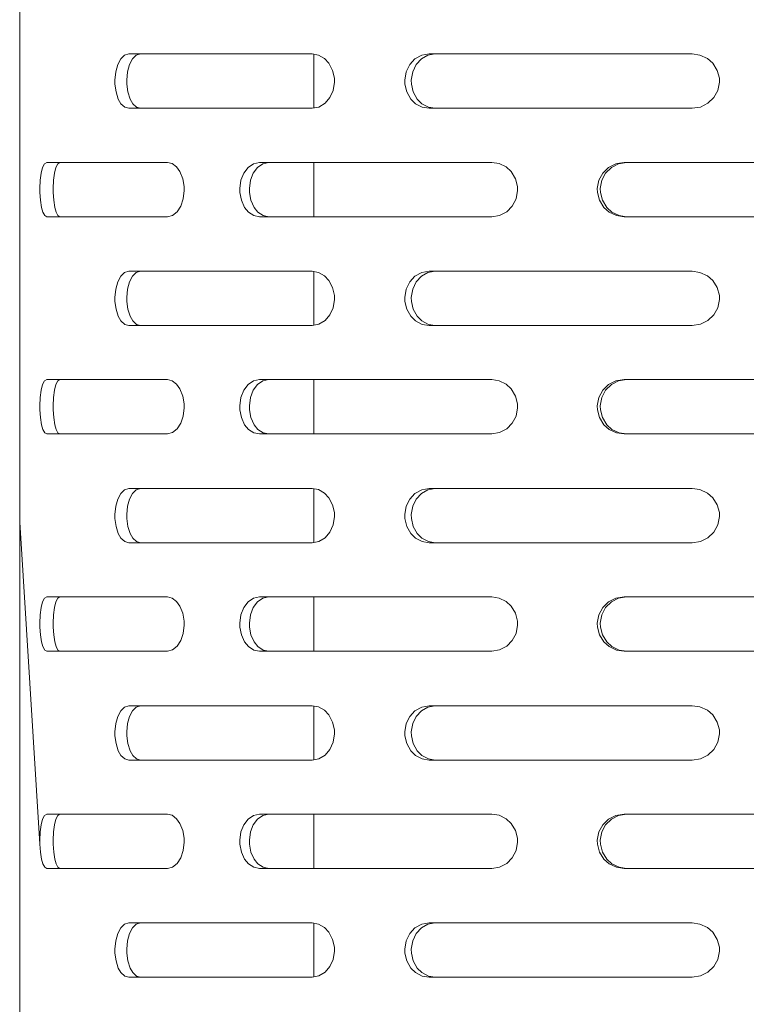
# Model space of a CAD drawing. Units: millimetres. Extents: x 547 to 8418, y 988 to 3903.
# Drawn here: x 4481 to 4566, y 2753 to 2868 of the extents above; entities that cross this region are included whole.
import ezdxf

# ---------------------------------------------------------------- set-up
doc = ezdxf.new("R2010")
doc.units = ezdxf.units.MM
doc.layers.add('1', color=7, linetype='Continuous', true_color=0xffffff)

msp = doc.modelspace()

# ---------------------------------------------------------------- linework, layer by layer
at = {"layer": '1', "color": 18, "linetype": 'Continuous', "lineweight": 13}
for p, q in [((4481.271973, 2809.362061), (4481.271973, 2924.02832)), ((4493.067871, 2863.51709), (4492.720703, 2862.858887)), ((4493.517578, 2863.950928), (4493.067871, 2863.51709)), ((4494.020508, 2864.102539), (4493.517578, 2863.950928)), ((4502.020996, 2864.102539), (4494.020508, 2864.102539)), ((4494.449707, 2863.51709), (4494.108887, 2862.858887)), ((4494.891602, 2863.950928), (4494.449707, 2863.51709)), ((4495.384766, 2864.102539), (4494.891602, 2863.950928)), ((4502.020996, 2864.102539), (4515.457031, 2864.102539)), ((4516.186523, 2863.96875), (4515.457031, 2864.102539)), ((4515.645996, 2864.067627), (4515.645996, 2857.789062)), ((4516.186523, 2863.96875), (4516.89209, 2863.563721)), ((4517.400879, 2863.021729), (4516.89209, 2863.563721)), ((4527.450684, 2863.51709), (4526.839355, 2862.858887)), ((4528.236328, 2863.950928), (4527.450684, 2863.51709)), ((4528.198242, 2863.51709), (4527.597656, 2862.858887)), ((4528.96875, 2863.950928), (4528.198242, 2863.51709)), ((4529.103027, 2864.102539), (4528.236328, 2863.950928)), ((4529.818848, 2864.102539), (4528.96875, 2863.950928)), ((4531.616699, 2864.102539), (4529.103027, 2864.102539)), ((4559.834473, 2864.102539), (4531.616699, 2864.102539)), ((4560.743652, 2863.96875), (4559.834473, 2864.102539)), ((4560.743652, 2863.96875), (4561.616699, 2863.563721)), ((4561.616699, 2863.563721), (4562.243164, 2863.021729)), ((4492.490234, 2862.019287), (4492.394531, 2861.04541)), ((4492.720703, 2862.858887), (4492.490234, 2862.019287)), ((4493.883789, 2862.019287), (4493.788086, 2861.04541)), ((4494.108887, 2862.858887), (4493.883789, 2862.019287)), ((4517.834473, 2862.184326), (4517.400879, 2863.021729)), ((4518.035156, 2861.280762), (4517.834473, 2862.184326)), ((4526.430176, 2862.019287), (4526.257812, 2861.04541)), ((4526.839355, 2862.858887), (4526.430176, 2862.019287)), ((4527.195801, 2862.019287), (4527.026367, 2861.04541)), ((4527.597656, 2862.858887), (4527.195801, 2862.019287)), ((4562.243164, 2863.021729), (4562.773926, 2862.184326)), ((4562.773926, 2862.184326), (4563.019043, 2861.280762)), ((4492.394531, 2861.04541), (4492.402832, 2860.573975)), ((4493.788086, 2861.04541), (4493.797363, 2860.573975)), ((4517.888672, 2859.835449), (4518.049805, 2860.809326)), ((4518.049805, 2860.809326), (4518.035156, 2861.280762)), ((4526.273438, 2860.573975), (4526.257812, 2861.04541)), ((4527.026367, 2861.04541), (4527.041992, 2860.573975)), ((4563.037598, 2860.809326), (4562.84082, 2859.835449)), ((4563.019043, 2861.280762), (4563.037598, 2860.809326)), ((4492.402832, 2860.573975), (4492.523438, 2859.670654)), ((4492.523438, 2859.670654), (4492.788086, 2858.833252)), ((4493.797363, 2860.573975), (4493.915527, 2859.670654)), ((4493.915527, 2859.670654), (4494.174805, 2858.833252)), ((4517.509766, 2858.995605), (4517.888672, 2859.835449)), ((4526.48877, 2859.670654), (4526.273438, 2860.573975)), ((4526.958008, 2858.833252), (4526.48877, 2859.670654)), ((4527.041992, 2860.573975), (4527.25293, 2859.670654)), ((4527.25293, 2859.670654), (4527.713867, 2858.833252)), ((4562.84082, 2859.835449), (4562.376465, 2858.995605)), ((4492.788086, 2858.833252), (4493.102539, 2858.290771)), ((4494.174805, 2858.833252), (4494.484375, 2858.290771)), ((4516.947754, 2858.337402), (4517.509766, 2858.995605)), ((4527.512207, 2858.290771), (4526.958008, 2858.833252)), ((4527.713867, 2858.833252), (4528.257812, 2858.290771)), ((4562.376465, 2858.995605), (4561.685547, 2858.337402)), ((4493.102539, 2858.290771), (4493.54834, 2857.885742)), ((4493.54834, 2857.885742), (4494.020508, 2857.752441)), ((4494.020508, 2857.752441), (4502.020996, 2857.752441)), ((4494.484375, 2858.290771), (4494.920898, 2857.885742)), ((4494.920898, 2857.885742), (4495.384766, 2857.752441)), ((4502.020996, 2857.752441), (4515.457031, 2857.752441)), ((4515.457031, 2857.752441), (4516.233887, 2857.903564)), ((4516.233887, 2857.903564), (4516.947754, 2858.337402)), ((4527.512207, 2858.290771), (4528.289551, 2857.885742)), ((4528.257812, 2858.290771), (4529.02002, 2857.885742)), ((4529.103027, 2857.752441), (4528.289551, 2857.885742)), ((4529.02002, 2857.885742), (4529.818848, 2857.752441)), ((4531.616699, 2857.752441), (4529.103027, 2857.752441)), ((4559.834473, 2857.752441), (4531.616699, 2857.752441)), ((4560.801758, 2857.903564), (4559.834473, 2857.752441)), ((4561.685547, 2858.337402), (4560.801758, 2857.903564)), ((4483.953613, 2850.842529), (4483.784668, 2850.184326)), ((4483.953613, 2850.842529), (4484.176758, 2851.276367)), ((4484.176758, 2851.276367), (4484.430664, 2851.42749)), ((4484.523926, 2851.42749), (4484.430664, 2851.42749)), ((4484.523926, 2851.42749), (4498.521484, 2851.42749)), ((4485.338379, 2850.184326), (4485.503418, 2850.842529)), ((4485.503418, 2850.842529), (4485.723145, 2851.276367)), ((4485.723145, 2851.276367), (4485.972656, 2851.42749)), ((4498.521484, 2851.42749), (4499.073242, 2851.294189)), ((4499.073242, 2851.294189), (4499.607422, 2850.88916)), ((4499.607422, 2850.88916), (4499.995605, 2850.347168)), ((4507.450684, 2850.184326), (4507.94873, 2850.842529)), ((4507.94873, 2850.842529), (4508.592285, 2851.276367)), ((4509.056641, 2850.842529), (4508.567383, 2850.184326)), ((4508.592285, 2851.276367), (4509.303711, 2851.42749)), ((4509.687012, 2851.276367), (4509.056641, 2850.842529)), ((4509.303711, 2851.42749), (4531.616699, 2851.42749)), ((4510.385742, 2851.42749), (4509.687012, 2851.276367)), ((4515.645996, 2851.42749), (4515.645996, 2845.077881)), ((4531.616699, 2851.42749), (4536.434082, 2851.42749)), ((4537.285645, 2851.294189), (4536.434082, 2851.42749)), ((4538.106445, 2850.88916), (4537.285645, 2851.294189)), ((4538.106445, 2850.88916), (4538.697266, 2850.347168)), ((4550.068359, 2850.842529), (4549.391113, 2850.184326)), ((4550.397461, 2850.842529), (4549.73291, 2850.184326)), ((4550.936523, 2851.276367), (4550.068359, 2850.842529)), ((4550.399414, 2850.843262), (4550.396484, 2850.841553)), ((4551.249512, 2851.276367), (4550.397461, 2850.842529)), ((4551.078125, 2851.298828), (4550.936523, 2851.276367)), ((4551.890625, 2851.42749), (4551.079102, 2851.298828)), ((4552.186035, 2851.42749), (4551.249512, 2851.276367)), ((4567.872559, 2851.42749), (4551.890625, 2851.42749)), ((4483.674805, 2849.344727), (4483.628418, 2848.370605)), ((4483.784668, 2850.184326), (4483.674805, 2849.344727)), ((4485.185059, 2848.370605), (4485.22998, 2849.344727)), ((4485.22998, 2849.344727), (4485.338379, 2850.184326)), ((4499.995605, 2850.347168), (4500.327637, 2849.509277)), ((4500.327637, 2849.509277), (4500.481445, 2848.606201)), ((4506.978027, 2848.370605), (4507.118164, 2849.344727)), ((4507.118164, 2849.344727), (4507.450684, 2850.184326)), ((4508.240723, 2849.344727), (4508.103027, 2848.370605)), ((4508.567383, 2850.184326), (4508.240723, 2849.344727)), ((4538.697266, 2850.347168), (4539.19873, 2849.509277)), ((4539.19873, 2849.509277), (4539.431152, 2848.606201)), ((4548.936523, 2849.344727), (4548.745117, 2848.370605)), ((4549.391113, 2850.184326), (4548.936523, 2849.344727)), ((4549.287109, 2849.344727), (4549.098145, 2848.370605)), ((4549.73291, 2850.184326), (4549.287109, 2849.344727)), ((4483.628418, 2848.370605), (4483.632812, 2847.899414)), ((4485.189453, 2847.899414), (4485.185059, 2848.370605)), ((4500.493164, 2848.134521), (4500.369141, 2847.160889)), ((4500.481445, 2848.606201), (4500.493164, 2848.134521)), ((4506.991211, 2847.899414), (4506.978027, 2848.370605)), ((4508.103027, 2848.370605), (4508.115723, 2847.899414)), ((4539.447754, 2848.134521), (4539.261719, 2847.160889)), ((4539.431152, 2848.606201), (4539.447754, 2848.134521)), ((4548.745117, 2848.370605), (4548.762695, 2847.899414)), ((4549.098145, 2848.370605), (4549.116211, 2847.899414)), ((4483.632812, 2847.899414), (4483.689941, 2846.99585)), ((4483.689941, 2846.99585), (4483.817383, 2846.158447)), ((4485.245117, 2846.99585), (4485.189453, 2847.899414)), ((4485.369629, 2846.158447), (4485.245117, 2846.99585)), ((4500.369141, 2847.160889), (4500.078613, 2846.321045)), ((4507.166504, 2846.99585), (4506.991211, 2847.899414)), ((4507.546875, 2846.158447), (4507.166504, 2846.99585)), ((4508.115723, 2847.899414), (4508.287598, 2846.99585)), ((4508.287598, 2846.99585), (4508.662109, 2846.158447)), ((4539.261719, 2847.160889), (4538.823242, 2846.321045)), ((4548.762695, 2847.899414), (4549.002441, 2846.99585)), ((4549.002441, 2846.99585), (4549.522461, 2846.158447)), ((4549.116211, 2847.899414), (4549.350586, 2846.99585)), ((4549.350586, 2846.99585), (4549.861328, 2846.158447)), ((4483.817383, 2846.158447), (4483.970215, 2845.616211)), ((4485.520508, 2845.616211), (4485.369629, 2846.158447)), ((4500.078613, 2846.321045), (4499.650391, 2845.662842)), ((4507.999023, 2845.616211), (4507.546875, 2846.158447)), ((4508.662109, 2846.158447), (4509.105469, 2845.616211)), ((4538.172363, 2845.662842), (4538.823242, 2846.321045)), ((4549.522461, 2846.158447), (4550.137207, 2845.616211)), ((4549.861328, 2846.158447), (4550.463867, 2845.616211)), ((4483.970215, 2845.616211), (4484.191406, 2845.211182)), ((4484.191406, 2845.211182), (4484.430664, 2845.077881)), ((4484.523926, 2845.077881), (4484.430664, 2845.077881)), ((4498.521484, 2845.077881), (4484.523926, 2845.077881)), ((4485.738281, 2845.211182), (4485.520508, 2845.616211)), ((4485.972656, 2845.077881), (4485.738281, 2845.211182)), ((4499.108398, 2845.229004), (4498.521484, 2845.077881)), ((4499.650391, 2845.662842), (4499.108398, 2845.229004)), ((4508.634277, 2845.211182), (4507.999023, 2845.616211)), ((4509.303711, 2845.077881), (4508.634277, 2845.211182)), ((4509.729492, 2845.211182), (4509.105469, 2845.616211)), ((4531.616699, 2845.077881), (4509.303711, 2845.077881)), ((4510.385742, 2845.077881), (4509.729492, 2845.211182)), ((4536.434082, 2845.077881), (4531.616699, 2845.077881)), ((4537.34082, 2845.229004), (4536.434082, 2845.077881)), ((4537.34082, 2845.229004), (4538.172363, 2845.662842)), ((4550.137207, 2845.616211), (4550.995117, 2845.211182)), ((4550.463867, 2845.616211), (4551.306641, 2845.211182)), ((4550.995117, 2845.211182), (4551.890625, 2845.077881)), ((4551.306641, 2845.211182), (4552.186035, 2845.077881)), ((4551.890625, 2845.077881), (4567.872559, 2845.077881)), ((4493.067871, 2838.116699), (4492.720703, 2837.459229)), ((4493.517578, 2838.551025), (4493.067871, 2838.116699)), ((4494.020508, 2838.702393), (4493.517578, 2838.551025)), ((4502.020996, 2838.702393), (4494.020508, 2838.702393)), ((4494.449707, 2838.116699), (4494.108887, 2837.459229)), ((4494.891602, 2838.551025), (4494.449707, 2838.116699)), ((4495.384766, 2838.702393), (4494.891602, 2838.551025)), ((4502.020996, 2838.702393), (4515.457031, 2838.702393)), ((4516.186523, 2838.569092), (4515.457031, 2838.702393)), ((4515.645996, 2838.667969), (4515.645996, 2832.38916)), ((4516.186523, 2838.569092), (4516.89209, 2838.163574)), ((4517.400879, 2837.621582), (4516.89209, 2838.163574)), ((4527.450684, 2838.116699), (4526.839355, 2837.459229)), ((4528.236328, 2838.551025), (4527.450684, 2838.116699)), ((4528.198242, 2838.116699), (4527.597656, 2837.459229)), ((4528.96875, 2838.551025), (4528.198242, 2838.116699)), ((4529.103027, 2838.702393), (4528.236328, 2838.551025)), ((4529.818848, 2838.702393), (4528.96875, 2838.551025)), ((4531.616699, 2838.702393), (4529.103027, 2838.702393)), ((4559.834473, 2838.702393), (4531.616699, 2838.702393)), ((4560.743652, 2838.569092), (4559.834473, 2838.702393)), ((4560.743652, 2838.569092), (4561.616699, 2838.163574)), ((4561.616699, 2838.163574), (4562.243164, 2837.621582)), ((4492.490234, 2836.619141), (4492.394531, 2835.645508)), ((4492.720703, 2837.459229), (4492.490234, 2836.619141)), ((4493.883789, 2836.619141), (4493.788086, 2835.645508)), ((4494.108887, 2837.459229), (4493.883789, 2836.619141)), ((4517.834473, 2836.78418), (4517.400879, 2837.621582)), ((4518.035156, 2835.880615), (4517.834473, 2836.78418)), ((4526.430176, 2836.619141), (4526.257812, 2835.645508)), ((4526.839355, 2837.459229), (4526.430176, 2836.619141)), ((4527.195801, 2836.619141), (4527.026367, 2835.645508)), ((4527.597656, 2837.459229), (4527.195801, 2836.619141)), ((4562.243164, 2837.621582), (4562.773926, 2836.78418)), ((4562.773926, 2836.78418), (4563.019043, 2835.880615)), ((4492.394531, 2835.645508), (4492.402832, 2835.173828)), ((4493.788086, 2835.645508), (4493.797363, 2835.173828)), ((4518.049805, 2835.409424), (4518.035156, 2835.880615)), ((4526.273438, 2835.173828), (4526.257812, 2835.645508)), ((4527.026367, 2835.645508), (4527.041992, 2835.173828)), ((4563.019043, 2835.880615), (4563.037598, 2835.409424)), ((4492.402832, 2835.173828), (4492.523438, 2834.270264)), ((4493.797363, 2835.173828), (4493.915527, 2834.270264)), ((4517.888672, 2834.435303), (4517.509766, 2833.595703)), ((4517.888672, 2834.435303), (4518.049805, 2835.409424)), ((4526.48877, 2834.270264), (4526.273438, 2835.173828)), ((4527.041992, 2835.173828), (4527.25293, 2834.270264)), ((4562.84082, 2834.435303), (4562.376465, 2833.595703)), ((4563.037598, 2835.409424), (4562.84082, 2834.435303)), ((4492.523438, 2834.270264), (4492.788086, 2833.432861)), ((4492.788086, 2833.432861), (4493.102539, 2832.890869)), ((4493.915527, 2834.270264), (4494.174805, 2833.432861)), ((4494.174805, 2833.432861), (4494.484375, 2832.890869)), ((4516.947754, 2832.9375), (4517.509766, 2833.595703)), ((4526.958008, 2833.432861), (4526.48877, 2834.270264)), ((4527.512207, 2832.890869), (4526.958008, 2833.432861)), ((4527.25293, 2834.270264), (4527.713867, 2833.432861)), ((4527.713867, 2833.432861), (4528.257812, 2832.890869)), ((4562.376465, 2833.595703), (4561.685547, 2832.9375)), ((4493.102539, 2832.890869), (4493.54834, 2832.486084)), ((4493.54834, 2832.486084), (4494.020508, 2832.352051)), ((4494.020508, 2832.352051), (4502.020996, 2832.352051)), ((4494.484375, 2832.890869), (4494.920898, 2832.486084)), ((4494.920898, 2832.486084), (4495.384766, 2832.352051)), ((4502.020996, 2832.352051), (4515.457031, 2832.352051)), ((4515.457031, 2832.352051), (4516.233887, 2832.503906)), ((4516.233887, 2832.503906), (4516.947754, 2832.9375)), ((4528.289551, 2832.486084), (4527.512207, 2832.890869)), ((4528.257812, 2832.890869), (4529.02002, 2832.486084)), ((4529.103027, 2832.352051), (4528.289551, 2832.486084)), ((4529.02002, 2832.486084), (4529.818848, 2832.352051)), ((4531.616699, 2832.352051), (4529.103027, 2832.352051)), ((4559.834473, 2832.352051), (4531.616699, 2832.352051)), ((4560.801758, 2832.503906), (4559.834473, 2832.352051)), ((4561.685547, 2832.9375), (4560.801758, 2832.503906)), ((4483.953613, 2825.442139), (4483.784668, 2824.784424)), ((4483.953613, 2825.442139), (4484.176758, 2825.876465)), ((4484.176758, 2825.876465), (4484.430664, 2826.027832)), ((4484.523926, 2826.027832), (4484.430664, 2826.027832)), ((4484.523926, 2826.027832), (4498.521484, 2826.027832)), ((4485.503418, 2825.442139), (4485.338379, 2824.784424)), ((4485.723145, 2825.876465), (4485.503418, 2825.442139)), ((4485.972656, 2826.027832), (4485.723145, 2825.876465)), ((4498.521484, 2826.027832), (4499.073242, 2825.894287)), ((4499.073242, 2825.894287), (4499.607422, 2825.489258)), ((4499.607422, 2825.489258), (4499.995605, 2824.947021)), ((4507.450684, 2824.784424), (4507.94873, 2825.442139)), ((4507.94873, 2825.442139), (4508.592285, 2825.876465)), ((4508.567383, 2824.784424), (4509.056641, 2825.442139)), ((4508.592285, 2825.876465), (4509.303711, 2826.027832)), ((4509.056641, 2825.442139), (4509.687012, 2825.876465)), ((4531.616699, 2826.027832), (4509.303711, 2826.027832)), ((4509.687012, 2825.876465), (4510.385742, 2826.027832)), ((4515.645996, 2826.027832), (4515.645996, 2819.67749)), ((4536.434082, 2826.027832), (4531.616699, 2826.027832)), ((4537.285645, 2825.894287), (4536.434082, 2826.027832)), ((4538.106445, 2825.489258), (4537.285645, 2825.894287)), ((4538.106445, 2825.489258), (4538.697266, 2824.947021)), ((4550.068359, 2825.442139), (4549.391113, 2824.784424)), ((4550.397461, 2825.442139), (4549.73291, 2824.784424)), ((4550.936523, 2825.876465), (4550.068359, 2825.442139)), ((4551.249512, 2825.876465), (4550.397461, 2825.442139)), ((4551.890625, 2826.027832), (4550.936523, 2825.876465)), ((4552.186035, 2826.027832), (4551.249512, 2825.876465)), ((4567.872559, 2826.027832), (4551.890625, 2826.027832)), ((4483.784668, 2824.784424), (4483.674805, 2823.94458)), ((4485.338379, 2824.784424), (4485.22998, 2823.94458)), ((4499.995605, 2824.947021), (4500.327637, 2824.109619)), ((4500.327637, 2824.109619), (4500.481445, 2823.206055)), ((4507.118164, 2823.94458), (4507.450684, 2824.784424)), ((4508.240723, 2823.94458), (4508.567383, 2824.784424)), ((4538.697266, 2824.947021), (4539.19873, 2824.109619)), ((4539.19873, 2824.109619), (4539.431152, 2823.206055)), ((4549.391113, 2824.784424), (4548.936523, 2823.94458)), ((4549.73291, 2824.784424), (4549.287109, 2823.94458)), ((4483.674805, 2823.94458), (4483.628418, 2822.970947)), ((4483.628418, 2822.970947), (4483.632812, 2822.499268)), ((4485.22998, 2823.94458), (4485.185059, 2822.970947)), ((4485.185059, 2822.970947), (4485.189453, 2822.499268)), ((4500.481445, 2823.206055), (4500.493164, 2822.734863)), ((4506.978027, 2822.970947), (4507.118164, 2823.94458)), ((4506.991211, 2822.499268), (4506.978027, 2822.970947)), ((4508.103027, 2822.970947), (4508.240723, 2823.94458)), ((4508.115723, 2822.499268), (4508.103027, 2822.970947)), ((4539.431152, 2823.206055), (4539.447754, 2822.734863)), ((4548.936523, 2823.94458), (4548.745117, 2822.970947)), ((4548.745117, 2822.970947), (4548.762695, 2822.499268)), ((4549.287109, 2823.94458), (4549.098145, 2822.970947)), ((4549.098145, 2822.970947), (4549.116211, 2822.499268)), ((4483.632812, 2822.499268), (4483.689941, 2821.596191)), ((4485.189453, 2822.499268), (4485.245117, 2821.596191)), ((4500.369141, 2821.760742), (4500.078613, 2820.921143)), ((4500.493164, 2822.734863), (4500.369141, 2821.760742)), ((4507.166504, 2821.596191), (4506.991211, 2822.499268)), ((4508.287598, 2821.596191), (4508.115723, 2822.499268)), ((4539.261719, 2821.760742), (4538.823242, 2820.921143)), ((4539.447754, 2822.734863), (4539.261719, 2821.760742)), ((4548.762695, 2822.499268), (4549.002441, 2821.596191)), ((4549.116211, 2822.499268), (4549.350586, 2821.596191)), ((4483.689941, 2821.596191), (4483.817383, 2820.758789)), ((4483.817383, 2820.758789), (4483.970215, 2820.216309)), ((4485.245117, 2821.596191), (4485.369629, 2820.758789)), ((4485.369629, 2820.758789), (4485.520508, 2820.216309)), ((4500.078613, 2820.921143), (4499.650391, 2820.262939)), ((4507.546875, 2820.758789), (4507.166504, 2821.596191)), ((4507.999023, 2820.216309), (4507.546875, 2820.758789)), ((4508.662109, 2820.758789), (4508.287598, 2821.596191)), ((4509.105469, 2820.216309), (4508.662109, 2820.758789)), ((4538.172363, 2820.262939), (4538.823242, 2820.921143)), ((4549.002441, 2821.596191), (4549.522461, 2820.758789)), ((4549.350586, 2821.596191), (4549.861328, 2820.758789)), ((4549.522461, 2820.758789), (4550.137207, 2820.216309)), ((4549.861328, 2820.758789), (4550.463867, 2820.216309)), ((4483.970215, 2820.216309), (4484.191406, 2819.811279)), ((4484.191406, 2819.811279), (4484.430664, 2819.67749)), ((4484.523926, 2819.67749), (4484.430664, 2819.67749)), ((4498.521484, 2819.67749), (4484.523926, 2819.67749)), ((4485.520508, 2820.216309), (4485.738281, 2819.811279)), ((4485.738281, 2819.811279), (4485.972656, 2819.67749)), ((4499.108398, 2819.829102), (4498.521484, 2819.67749)), ((4499.650391, 2820.262939), (4499.108398, 2819.829102)), ((4508.634277, 2819.811279), (4507.999023, 2820.216309)), ((4509.303711, 2819.67749), (4508.634277, 2819.811279)), ((4509.729492, 2819.811279), (4509.105469, 2820.216309)), ((4531.616699, 2819.67749), (4509.303711, 2819.67749)), ((4509.729492, 2819.811279), (4510.385742, 2819.67749)), ((4531.616699, 2819.67749), (4536.434082, 2819.67749)), ((4536.434082, 2819.67749), (4537.34082, 2819.829102)), ((4537.34082, 2819.829102), (4538.172363, 2820.262939)), ((4550.137207, 2820.216309), (4550.995117, 2819.811279)), ((4550.463867, 2820.216309), (4551.306641, 2819.811279)), ((4550.995117, 2819.811279), (4551.890625, 2819.67749)), ((4551.306641, 2819.811279), (4552.186035, 2819.67749)), ((4551.890625, 2819.67749), (4567.872559, 2819.67749)), ((4493.067871, 2812.717041), (4492.720703, 2812.058838)), ((4493.517578, 2813.150879), (4493.067871, 2812.717041)), ((4494.020508, 2813.30249), (4493.517578, 2813.150879)), ((4502.020996, 2813.30249), (4494.020508, 2813.30249)), ((4494.449707, 2812.717041), (4494.108887, 2812.058838)), ((4494.891602, 2813.150879), (4494.449707, 2812.717041)), ((4495.384766, 2813.30249), (4494.891602, 2813.150879)), ((4502.020996, 2813.30249), (4515.457031, 2813.30249)), ((4516.186523, 2813.168701), (4515.457031, 2813.30249)), ((4515.645996, 2813.267822), (4515.645996, 2806.989258)), ((4516.89209, 2812.763672), (4516.186523, 2813.168701)), ((4517.400879, 2812.22168), (4516.89209, 2812.763672)), ((4526.839355, 2812.058838), (4527.450684, 2812.717041)), ((4527.450684, 2812.717041), (4528.236328, 2813.150879)), ((4528.198242, 2812.717041), (4527.597656, 2812.058838)), ((4528.96875, 2813.150879), (4528.198242, 2812.717041)), ((4528.236328, 2813.150879), (4529.103027, 2813.30249)), ((4529.818848, 2813.30249), (4528.96875, 2813.150879)), ((4529.103027, 2813.30249), (4531.616699, 2813.30249)), ((4531.616699, 2813.30249), (4559.834473, 2813.30249)), ((4560.743652, 2813.168701), (4559.834473, 2813.30249)), ((4560.743652, 2813.168701), (4561.616699, 2812.763672)), ((4561.616699, 2812.763672), (4562.243164, 2812.22168)), ((4492.720703, 2812.058838), (4492.490234, 2811.219238)), ((4494.108887, 2812.058838), (4493.883789, 2811.219238)), ((4517.834473, 2811.384277), (4517.400879, 2812.22168)), ((4518.035156, 2810.480713), (4517.834473, 2811.384277)), ((4526.430176, 2811.219238), (4526.839355, 2812.058838)), ((4527.195801, 2811.219238), (4527.597656, 2812.058838)), ((4562.243164, 2812.22168), (4562.773926, 2811.384277)), ((4562.773926, 2811.384277), (4563.019043, 2810.480713)), ((4492.490234, 2811.219238), (4492.394531, 2810.245117)), ((4492.394531, 2810.245117), (4492.402832, 2809.773926)), ((4493.883789, 2811.219238), (4493.788086, 2810.245117)), ((4493.788086, 2810.245117), (4493.797363, 2809.773926)), ((4518.049805, 2810.009033), (4518.035156, 2810.480713)), ((4526.257812, 2810.245117), (4526.430176, 2811.219238)), ((4526.273438, 2809.773926), (4526.257812, 2810.245117)), ((4527.026367, 2810.245117), (4527.195801, 2811.219238)), ((4527.041992, 2809.773926), (4527.026367, 2810.245117)), ((4563.019043, 2810.480713), (4563.037598, 2810.009033)), ((4481.271973, 2809.362061), (4483.632812, 2771.699463)), ((4481.271973, 2694.696045), (4481.271973, 2809.362061)), ((4492.402832, 2809.773926), (4492.523438, 2808.870605)), ((4493.797363, 2809.773926), (4493.915527, 2808.870605)), ((4517.509766, 2808.195557), (4517.888672, 2809.0354)), ((4517.888672, 2809.0354), (4518.049805, 2810.009033)), ((4526.48877, 2808.870605), (4526.273438, 2809.773926)), ((4527.25293, 2808.870605), (4527.041992, 2809.773926)), ((4562.84082, 2809.0354), (4562.376465, 2808.195557)), ((4563.037598, 2810.009033), (4562.84082, 2809.0354)), ((4492.523438, 2808.870605), (4492.788086, 2808.033203)), ((4492.788086, 2808.033203), (4493.102539, 2807.490967)), ((4493.915527, 2808.870605), (4494.174805, 2808.033203)), ((4494.174805, 2808.033203), (4494.484375, 2807.490967)), ((4516.947754, 2807.537842), (4517.509766, 2808.195557)), ((4526.958008, 2808.033203), (4526.48877, 2808.870605)), ((4527.512207, 2807.490967), (4526.958008, 2808.033203)), ((4527.713867, 2808.033203), (4527.25293, 2808.870605)), ((4528.257812, 2807.490967), (4527.713867, 2808.033203)), ((4562.376465, 2808.195557), (4561.685547, 2807.537842)), ((4493.102539, 2807.490967), (4493.54834, 2807.085693)), ((4493.54834, 2807.085693), (4494.020508, 2806.952393)), ((4494.020508, 2806.952393), (4502.020996, 2806.952393)), ((4494.484375, 2807.490967), (4494.920898, 2807.085693)), ((4494.920898, 2807.085693), (4495.384766, 2806.952393)), ((4502.020996, 2806.952393), (4515.457031, 2806.952393)), ((4515.457031, 2806.952393), (4516.233887, 2807.103516)), ((4516.233887, 2807.103516), (4516.947754, 2807.537842)), ((4527.512207, 2807.490967), (4528.289551, 2807.085693)), ((4529.02002, 2807.085693), (4528.257812, 2807.490967)), ((4529.103027, 2806.952393), (4528.289551, 2807.085693)), ((4529.818848, 2806.952393), (4529.02002, 2807.085693)), ((4531.616699, 2806.952393), (4529.103027, 2806.952393)), ((4559.834473, 2806.952393), (4531.616699, 2806.952393)), ((4560.801758, 2807.103516), (4559.834473, 2806.952393)), ((4561.685547, 2807.537842), (4560.801758, 2807.103516)), ((4483.784668, 2799.384277), (4483.953613, 2800.04248)), ((4483.953613, 2800.04248), (4484.176758, 2800.476074)), ((4484.176758, 2800.476074), (4484.430664, 2800.62793)), ((4484.523926, 2800.62793), (4484.430664, 2800.62793)), ((4484.523926, 2800.62793), (4498.521484, 2800.62793)), ((4485.338379, 2799.384277), (4485.503418, 2800.04248)), ((4485.503418, 2800.04248), (4485.723145, 2800.476074)), ((4485.723145, 2800.476074), (4485.972656, 2800.62793)), ((4498.521484, 2800.62793), (4499.073242, 2800.494385)), ((4499.073242, 2800.494385), (4499.607422, 2800.089111)), ((4499.607422, 2800.089111), (4499.995605, 2799.547119)), ((4507.450684, 2799.384277), (4507.94873, 2800.04248)), ((4507.94873, 2800.04248), (4508.592285, 2800.476074)), ((4508.567383, 2799.384277), (4509.056641, 2800.04248)), ((4508.592285, 2800.476074), (4509.303711, 2800.62793)), ((4509.056641, 2800.04248), (4509.687012, 2800.476074)), ((4509.303711, 2800.62793), (4531.616699, 2800.62793)), ((4509.687012, 2800.476074), (4510.385742, 2800.62793)), ((4515.645996, 2800.62793), (4515.645996, 2794.277832)), ((4531.616699, 2800.62793), (4536.434082, 2800.62793)), ((4537.285645, 2800.494385), (4536.434082, 2800.62793)), ((4538.106445, 2800.089111), (4537.285645, 2800.494385)), ((4538.106445, 2800.089111), (4538.697266, 2799.547119)), ((4550.068359, 2800.04248), (4549.391113, 2799.384277)), ((4550.397461, 2800.04248), (4549.73291, 2799.384277)), ((4550.936523, 2800.476074), (4550.068359, 2800.04248)), ((4551.249512, 2800.476074), (4550.397461, 2800.04248)), ((4551.890625, 2800.62793), (4550.936523, 2800.476074)), ((4552.186035, 2800.62793), (4551.249512, 2800.476074)), ((4567.872559, 2800.62793), (4551.890625, 2800.62793)), ((4483.674805, 2798.544678), (4483.784668, 2799.384277)), ((4485.22998, 2798.544678), (4485.338379, 2799.384277)), ((4499.995605, 2799.547119), (4500.327637, 2798.709717)), ((4500.327637, 2798.709717), (4500.481445, 2797.806152)), ((4507.118164, 2798.544678), (4507.450684, 2799.384277)), ((4508.240723, 2798.544678), (4508.567383, 2799.384277)), ((4538.697266, 2799.547119), (4539.19873, 2798.709717)), ((4539.19873, 2798.709717), (4539.431152, 2797.806152)), ((4549.391113, 2799.384277), (4548.936523, 2798.544678)), ((4549.73291, 2799.384277), (4549.287109, 2798.544678)), ((4483.628418, 2797.570557), (4483.674805, 2798.544678)), ((4483.632812, 2797.099365), (4483.628418, 2797.570557)), ((4485.185059, 2797.570557), (4485.22998, 2798.544678)), ((4485.189453, 2797.099365), (4485.185059, 2797.570557)), ((4500.481445, 2797.806152), (4500.493164, 2797.334473)), ((4506.978027, 2797.570557), (4507.118164, 2798.544678)), ((4506.991211, 2797.099365), (4506.978027, 2797.570557)), ((4508.103027, 2797.570557), (4508.240723, 2798.544678)), ((4508.115723, 2797.099365), (4508.103027, 2797.570557)), ((4539.431152, 2797.806152), (4539.447754, 2797.334473)), ((4548.936523, 2798.544678), (4548.745117, 2797.570557)), ((4548.745117, 2797.570557), (4548.762695, 2797.099365)), ((4549.287109, 2798.544678), (4549.098145, 2797.570557)), ((4549.098145, 2797.570557), (4549.116211, 2797.099365)), ((4483.689941, 2796.195801), (4483.632812, 2797.099365)), ((4485.189453, 2797.099365), (4485.245117, 2796.195801)), ((4500.369141, 2796.36084), (4500.078613, 2795.520996)), ((4500.493164, 2797.334473), (4500.369141, 2796.36084)), ((4507.166504, 2796.195801), (4506.991211, 2797.099365)), ((4508.287598, 2796.195801), (4508.115723, 2797.099365)), ((4539.261719, 2796.36084), (4538.823242, 2795.520996)), ((4539.447754, 2797.334473), (4539.261719, 2796.36084)), ((4548.762695, 2797.099365), (4549.002441, 2796.195801)), ((4549.116211, 2797.099365), (4549.350586, 2796.195801)), ((4483.817383, 2795.358398), (4483.689941, 2796.195801)), ((4483.970215, 2794.816406), (4483.817383, 2795.358398)), ((4485.245117, 2796.195801), (4485.369629, 2795.358398)), ((4485.369629, 2795.358398), (4485.520508, 2794.816406)), ((4500.078613, 2795.520996), (4499.650391, 2794.863281)), ((4507.546875, 2795.358398), (4507.166504, 2796.195801)), ((4507.999023, 2794.816406), (4507.546875, 2795.358398)), ((4508.662109, 2795.358398), (4508.287598, 2796.195801)), ((4509.105469, 2794.816406), (4508.662109, 2795.358398)), ((4538.172363, 2794.863281), (4538.823242, 2795.520996)), ((4549.002441, 2796.195801), (4549.522461, 2795.358398)), ((4549.350586, 2796.195801), (4549.861328, 2795.358398)), ((4549.522461, 2795.358398), (4550.137207, 2794.816406)), ((4549.861328, 2795.358398), (4550.463867, 2794.816406)), ((4484.191406, 2794.411133), (4483.970215, 2794.816406)), ((4484.430664, 2794.277832), (4484.191406, 2794.411133)), ((4484.523926, 2794.277832), (4484.430664, 2794.277832)), ((4498.521484, 2794.277832), (4484.523926, 2794.277832)), ((4485.520508, 2794.816406), (4485.738281, 2794.411133)), ((4485.738281, 2794.411133), (4485.972656, 2794.277832)), ((4499.108398, 2794.429443), (4498.521484, 2794.277832)), ((4499.650391, 2794.863281), (4499.108398, 2794.429443)), ((4508.634277, 2794.411133), (4507.999023, 2794.816406)), ((4508.634277, 2794.411133), (4509.303711, 2794.277832)), ((4509.729492, 2794.411133), (4509.105469, 2794.816406)), ((4509.303711, 2794.277832), (4531.616699, 2794.277832)), ((4509.729492, 2794.411133), (4510.385742, 2794.277832)), ((4531.616699, 2794.277832), (4536.434082, 2794.277832)), ((4536.434082, 2794.277832), (4537.34082, 2794.429443)), ((4537.34082, 2794.429443), (4538.172363, 2794.863281)), ((4550.137207, 2794.816406), (4550.995117, 2794.411133)), ((4550.463867, 2794.816406), (4551.306641, 2794.411133)), ((4550.995117, 2794.411133), (4551.890625, 2794.277832)), ((4551.306641, 2794.411133), (4552.186035, 2794.277832)), ((4551.890625, 2794.277832), (4567.872559, 2794.277832)), ((4493.067871, 2787.31665), (4492.720703, 2786.65918)), ((4493.517578, 2787.750977), (4493.067871, 2787.31665)), ((4494.020508, 2787.902344), (4493.517578, 2787.750977)), ((4502.020996, 2787.902344), (4494.020508, 2787.902344)), ((4494.449707, 2787.31665), (4494.108887, 2786.65918)), ((4494.891602, 2787.750977), (4494.449707, 2787.31665)), ((4495.384766, 2787.902344), (4494.891602, 2787.750977)), ((4502.020996, 2787.902344), (4515.457031, 2787.902344)), ((4516.186523, 2787.768799), (4515.457031, 2787.902344)), ((4515.645996, 2787.867676), (4515.645996, 2781.589111)), ((4516.89209, 2787.364014), (4516.186523, 2787.768799)), ((4517.400879, 2786.821289), (4516.89209, 2787.364014)), ((4526.839355, 2786.65918), (4527.450684, 2787.31665)), ((4527.450684, 2787.31665), (4528.236328, 2787.750977)), ((4528.198242, 2787.31665), (4527.597656, 2786.65918)), ((4528.96875, 2787.750977), (4528.198242, 2787.31665)), ((4528.236328, 2787.750977), (4529.103027, 2787.902344)), ((4529.818848, 2787.902344), (4528.96875, 2787.750977)), ((4529.103027, 2787.902344), (4531.616699, 2787.902344)), ((4531.616699, 2787.902344), (4559.834473, 2787.902344)), ((4560.743652, 2787.768799), (4559.834473, 2787.902344)), ((4560.743652, 2787.768799), (4561.616699, 2787.364014)), ((4561.616699, 2787.364014), (4562.243164, 2786.821289)), ((4492.720703, 2786.65918), (4492.490234, 2785.819092)), ((4494.108887, 2786.65918), (4493.883789, 2785.819092)), ((4517.834473, 2785.984131), (4517.400879, 2786.821289)), ((4518.035156, 2785.081055), (4517.834473, 2785.984131)), ((4526.430176, 2785.819092), (4526.839355, 2786.65918)), ((4527.195801, 2785.819092), (4527.597656, 2786.65918)), ((4562.243164, 2786.821289), (4562.773926, 2785.984131)), ((4562.773926, 2785.984131), (4563.019043, 2785.081055)), ((4492.490234, 2785.819092), (4492.394531, 2784.845459)), ((4492.394531, 2784.845459), (4492.402832, 2784.373779)), ((4493.883789, 2785.819092), (4493.788086, 2784.845459)), ((4493.788086, 2784.845459), (4493.797363, 2784.373779)), ((4518.049805, 2784.609375), (4518.035156, 2785.081055)), ((4526.257812, 2784.845459), (4526.430176, 2785.819092)), ((4526.273438, 2784.373779), (4526.257812, 2784.845459)), ((4527.026367, 2784.845459), (4527.195801, 2785.819092)), ((4527.041992, 2784.373779), (4527.026367, 2784.845459)), ((4563.019043, 2785.081055), (4563.037598, 2784.609375)), ((4492.402832, 2784.373779), (4492.523438, 2783.470703)), ((4493.797363, 2784.373779), (4493.915527, 2783.470703)), ((4517.888672, 2783.635254), (4518.049805, 2784.609375)), ((4526.48877, 2783.470703), (4526.273438, 2784.373779)), ((4527.25293, 2783.470703), (4527.041992, 2784.373779)), ((4563.037598, 2784.609375), (4562.84082, 2783.635254)), ((4492.523438, 2783.470703), (4492.788086, 2782.633301)), ((4492.788086, 2782.633301), (4493.102539, 2782.09082)), ((4493.915527, 2783.470703), (4494.174805, 2782.633301)), ((4494.174805, 2782.633301), (4494.484375, 2782.09082)), ((4516.947754, 2782.137451), (4517.509766, 2782.795654)), ((4517.509766, 2782.795654), (4517.888672, 2783.635254)), ((4526.958008, 2782.633301), (4526.48877, 2783.470703)), ((4527.512207, 2782.09082), (4526.958008, 2782.633301)), ((4527.713867, 2782.633301), (4527.25293, 2783.470703)), ((4528.257812, 2782.09082), (4527.713867, 2782.633301)), ((4562.376465, 2782.795654), (4561.685547, 2782.137451)), ((4562.84082, 2783.635254), (4562.376465, 2782.795654)), ((4493.102539, 2782.09082), (4493.54834, 2781.685791)), ((4493.54834, 2781.685791), (4494.020508, 2781.55249)), ((4494.020508, 2781.55249), (4502.020996, 2781.55249)), ((4494.484375, 2782.09082), (4494.920898, 2781.685791)), ((4494.920898, 2781.685791), (4495.384766, 2781.55249)), ((4502.020996, 2781.55249), (4515.457031, 2781.55249)), ((4515.457031, 2781.55249), (4516.233887, 2781.703857)), ((4516.233887, 2781.703857), (4516.947754, 2782.137451)), ((4527.512207, 2782.09082), (4528.289551, 2781.685791)), ((4529.02002, 2781.685791), (4528.257812, 2782.09082)), ((4529.103027, 2781.55249), (4528.289551, 2781.685791)), ((4529.818848, 2781.55249), (4529.02002, 2781.685791)), ((4531.616699, 2781.55249), (4529.103027, 2781.55249)), ((4559.834473, 2781.55249), (4531.616699, 2781.55249)), ((4560.801758, 2781.703857), (4559.834473, 2781.55249)), ((4561.685547, 2782.137451), (4560.801758, 2781.703857)), ((4483.953613, 2774.642578), (4483.784668, 2773.984375)), ((4484.176758, 2775.076416), (4483.953613, 2774.642578)), ((4484.430664, 2775.227539), (4484.176758, 2775.076416)), ((4484.523926, 2775.227539), (4484.430664, 2775.227539)), ((4484.523926, 2775.227539), (4498.521484, 2775.227539)), ((4485.338379, 2773.984375), (4485.503418, 2774.642578)), ((4485.503418, 2774.642578), (4485.723145, 2775.076416)), ((4485.723145, 2775.076416), (4485.972656, 2775.227539)), ((4498.521484, 2775.227539), (4499.073242, 2775.094238)), ((4499.073242, 2775.094238), (4499.607422, 2774.689209)), ((4499.607422, 2774.689209), (4499.995605, 2774.146973)), ((4507.450684, 2773.984375), (4507.94873, 2774.642578)), ((4507.94873, 2774.642578), (4508.592285, 2775.076416)), ((4508.567383, 2773.984375), (4509.056641, 2774.642578)), ((4508.592285, 2775.076416), (4509.303711, 2775.227539)), ((4509.056641, 2774.642578), (4509.687012, 2775.076416)), ((4509.303711, 2775.227539), (4531.616699, 2775.227539)), ((4509.687012, 2775.076416), (4510.385742, 2775.227539)), ((4515.645996, 2775.227539), (4515.645996, 2768.87793)), ((4531.616699, 2775.227539), (4536.434082, 2775.227539)), ((4537.285645, 2775.094238), (4536.434082, 2775.227539)), ((4538.106445, 2774.689209), (4537.285645, 2775.094238)), ((4538.106445, 2774.689209), (4538.697266, 2774.146973)), ((4550.068359, 2774.642578), (4549.391113, 2773.984375)), ((4550.397461, 2774.642578), (4549.73291, 2773.984375)), ((4550.936523, 2775.076416), (4550.068359, 2774.642578)), ((4551.249512, 2775.076416), (4550.397461, 2774.642578)), ((4551.890625, 2775.227539), (4550.936523, 2775.076416)), ((4552.186035, 2775.227539), (4551.249512, 2775.076416)), ((4567.872559, 2775.227539), (4551.890625, 2775.227539)), ((4483.784668, 2773.984375), (4483.674805, 2773.144531)), ((4485.22998, 2773.144531), (4485.338379, 2773.984375)), ((4499.995605, 2774.146973), (4500.327637, 2773.30957)), ((4500.327637, 2773.30957), (4500.481445, 2772.406006)), ((4507.118164, 2773.144531), (4507.450684, 2773.984375)), ((4508.240723, 2773.144531), (4508.567383, 2773.984375)), ((4538.697266, 2774.146973), (4539.19873, 2773.30957)), ((4539.19873, 2773.30957), (4539.431152, 2772.406006)), ((4549.391113, 2773.984375), (4548.936523, 2773.144531)), ((4549.73291, 2773.984375), (4549.287109, 2773.144531)), ((4483.674805, 2773.144531), (4483.628418, 2772.170898)), ((4483.628418, 2772.170898), (4483.632812, 2771.699463)), ((4485.185059, 2772.170898), (4485.22998, 2773.144531)), ((4485.189453, 2771.699463), (4485.185059, 2772.170898)), ((4500.481445, 2772.406006), (4500.493164, 2771.93457)), ((4506.978027, 2772.170898), (4507.118164, 2773.144531)), ((4506.991211, 2771.699463), (4506.978027, 2772.170898)), ((4508.103027, 2772.170898), (4508.240723, 2773.144531)), ((4508.115723, 2771.699463), (4508.103027, 2772.170898)), ((4539.431152, 2772.406006), (4539.447754, 2771.93457)), ((4548.936523, 2773.144531), (4548.745117, 2772.170898)), ((4548.745117, 2772.170898), (4548.762695, 2771.699463)), ((4549.287109, 2773.144531), (4549.098145, 2772.170898)), ((4549.098145, 2772.170898), (4549.116211, 2771.699463)), ((4483.632812, 2771.699463), (4483.689941, 2770.796143)), ((4485.189453, 2771.699463), (4485.245117, 2770.796143)), ((4500.493164, 2771.93457), (4500.369141, 2770.960938)), ((4507.166504, 2770.796143), (4506.991211, 2771.699463)), ((4508.287598, 2770.796143), (4508.115723, 2771.699463)), ((4539.447754, 2771.93457), (4539.261719, 2770.960938)), ((4548.762695, 2771.699463), (4549.002441, 2770.796143)), ((4549.116211, 2771.699463), (4549.350586, 2770.796143)), ((4483.689941, 2770.796143), (4483.817383, 2769.95874)), ((4483.817383, 2769.95874), (4483.970215, 2769.416504)), ((4485.245117, 2770.796143), (4485.369629, 2769.95874)), ((4485.369629, 2769.95874), (4485.520508, 2769.416504)), ((4500.078613, 2770.12085), (4499.650391, 2769.463135)), ((4500.369141, 2770.960938), (4500.078613, 2770.12085)), ((4507.546875, 2769.95874), (4507.166504, 2770.796143)), ((4507.999023, 2769.416504), (4507.546875, 2769.95874)), ((4508.662109, 2769.95874), (4508.287598, 2770.796143)), ((4509.105469, 2769.416504), (4508.662109, 2769.95874)), ((4538.172363, 2769.463135), (4538.823242, 2770.12085)), ((4539.261719, 2770.960938), (4538.823242, 2770.12085)), ((4549.002441, 2770.796143), (4549.522461, 2769.95874)), ((4549.350586, 2770.796143), (4549.861328, 2769.95874)), ((4549.522461, 2769.95874), (4550.137207, 2769.416504)), ((4549.861328, 2769.95874), (4550.463867, 2769.416504)), ((4483.970215, 2769.416504), (4484.191406, 2769.01123)), ((4484.191406, 2769.01123), (4484.430664, 2768.87793)), ((4484.523926, 2768.87793), (4484.430664, 2768.87793)), ((4498.521484, 2768.87793), (4484.523926, 2768.87793)), ((4485.520508, 2769.416504), (4485.738281, 2769.01123)), ((4485.738281, 2769.01123), (4485.972656, 2768.87793)), ((4499.108398, 2769.029297), (4498.521484, 2768.87793)), ((4499.650391, 2769.463135), (4499.108398, 2769.029297)), ((4508.634277, 2769.01123), (4507.999023, 2769.416504)), ((4508.634277, 2769.01123), (4509.303711, 2768.87793)), ((4509.729492, 2769.01123), (4509.105469, 2769.416504)), ((4509.303711, 2768.87793), (4531.616699, 2768.87793)), ((4509.729492, 2769.01123), (4510.385742, 2768.87793)), ((4531.616699, 2768.87793), (4536.434082, 2768.87793)), ((4536.434082, 2768.87793), (4537.34082, 2769.029297)), ((4537.34082, 2769.029297), (4538.172363, 2769.463135)), ((4550.137207, 2769.416504), (4550.995117, 2769.01123)), ((4550.463867, 2769.416504), (4551.306641, 2769.01123)), ((4550.995117, 2769.01123), (4551.890625, 2768.87793)), ((4551.306641, 2769.01123), (4552.186035, 2768.87793)), ((4551.890625, 2768.87793), (4567.872559, 2768.87793)), ((4493.067871, 2761.917236), (4492.720703, 2761.259277)), ((4493.517578, 2762.351074), (4493.067871, 2761.917236)), ((4494.020508, 2762.502197), (4493.517578, 2762.351074)), ((4502.020996, 2762.502197), (4494.020508, 2762.502197)), ((4494.449707, 2761.917236), (4494.108887, 2761.259277)), ((4494.891602, 2762.351074), (4494.449707, 2761.917236)), ((4495.384766, 2762.502197), (4494.891602, 2762.351074)), ((4502.020996, 2762.502197), (4515.457031, 2762.502197)), ((4516.186523, 2762.368896), (4515.457031, 2762.502197)), ((4515.645996, 2762.467773), (4515.645996, 2756.189209)), ((4516.89209, 2761.963867), (4516.186523, 2762.368896)), ((4517.400879, 2761.421631), (4516.89209, 2761.963867)), ((4526.839355, 2761.259277), (4527.450684, 2761.917236)), ((4527.450684, 2761.917236), (4528.236328, 2762.351074)), ((4528.198242, 2761.917236), (4527.597656, 2761.259277)), ((4528.96875, 2762.351074), (4528.198242, 2761.917236)), ((4528.236328, 2762.351074), (4529.103027, 2762.502197)), ((4529.818848, 2762.502197), (4528.96875, 2762.351074)), ((4529.103027, 2762.502197), (4531.616699, 2762.502197)), ((4531.616699, 2762.502197), (4559.834473, 2762.502197)), ((4560.743652, 2762.368896), (4559.834473, 2762.502197)), ((4560.743652, 2762.368896), (4561.616699, 2761.963867)), ((4561.616699, 2761.963867), (4562.243164, 2761.421631)), ((4492.720703, 2761.259277), (4492.490234, 2760.419434)), ((4494.108887, 2761.259277), (4493.883789, 2760.419434)), ((4517.834473, 2760.584229), (4517.400879, 2761.421631)), ((4526.430176, 2760.419434), (4526.839355, 2761.259277)), ((4527.195801, 2760.419434), (4527.597656, 2761.259277)), ((4562.243164, 2761.421631), (4562.773926, 2760.584229)), ((4492.490234, 2760.419434), (4492.394531, 2759.445557)), ((4493.883789, 2760.419434), (4493.788086, 2759.445557)), ((4518.035156, 2759.680908), (4517.834473, 2760.584229)), ((4518.049805, 2759.209473), (4518.035156, 2759.680908)), ((4526.257812, 2759.445557), (4526.430176, 2760.419434)), ((4527.026367, 2759.445557), (4527.195801, 2760.419434)), ((4562.773926, 2760.584229), (4563.019043, 2759.680908)), ((4563.019043, 2759.680908), (4563.037598, 2759.209473)), ((4492.394531, 2759.445557), (4492.402832, 2758.974121)), ((4492.402832, 2758.974121), (4492.523438, 2758.070557)), ((4493.788086, 2759.445557), (4493.797363, 2758.974121)), ((4493.797363, 2758.974121), (4493.915527, 2758.070557)), ((4517.888672, 2758.235596), (4518.049805, 2759.209473)), ((4526.273438, 2758.974121), (4526.257812, 2759.445557)), ((4526.48877, 2758.070557), (4526.273438, 2758.974121)), ((4527.041992, 2758.974121), (4527.026367, 2759.445557)), ((4527.25293, 2758.070557), (4527.041992, 2758.974121)), ((4563.037598, 2759.209473), (4562.84082, 2758.235596)), ((4492.523438, 2758.070557), (4492.788086, 2757.233154)), ((4492.788086, 2757.233154), (4493.102539, 2756.690918)), ((4493.915527, 2758.070557), (4494.174805, 2757.233154)), ((4494.174805, 2757.233154), (4494.484375, 2756.690918)), ((4516.947754, 2756.737549), (4517.509766, 2757.395752)), ((4517.509766, 2757.395752), (4517.888672, 2758.235596)), ((4526.958008, 2757.233154), (4526.48877, 2758.070557)), ((4527.512207, 2756.690918), (4526.958008, 2757.233154)), ((4527.713867, 2757.233154), (4527.25293, 2758.070557)), ((4528.257812, 2756.690918), (4527.713867, 2757.233154)), ((4562.376465, 2757.395752), (4561.685547, 2756.737549)), ((4562.84082, 2758.235596), (4562.376465, 2757.395752)), ((4493.102539, 2756.690918), (4493.54834, 2756.285645)), ((4493.54834, 2756.285645), (4494.020508, 2756.152344)), ((4494.020508, 2756.152344), (4502.020996, 2756.152344)), ((4494.484375, 2756.690918), (4494.920898, 2756.285645)), ((4494.920898, 2756.285645), (4495.384766, 2756.152344)), ((4502.020996, 2756.152344), (4515.457031, 2756.152344)), ((4515.457031, 2756.152344), (4516.233887, 2756.303955)), ((4516.233887, 2756.303955), (4516.947754, 2756.737549)), ((4527.512207, 2756.690918), (4528.289551, 2756.285645)), ((4529.02002, 2756.285645), (4528.257812, 2756.690918)), ((4529.103027, 2756.152344), (4528.289551, 2756.285645)), ((4529.818848, 2756.152344), (4529.02002, 2756.285645)), ((4531.616699, 2756.152344), (4529.103027, 2756.152344)), ((4559.834473, 2756.152344), (4531.616699, 2756.152344)), ((4560.801758, 2756.303955), (4559.834473, 2756.152344)), ((4561.685547, 2756.737549), (4560.801758, 2756.303955))]:
    msp.add_line(p, q, dxfattribs=at)

doc.saveas('drawing.dxf')
